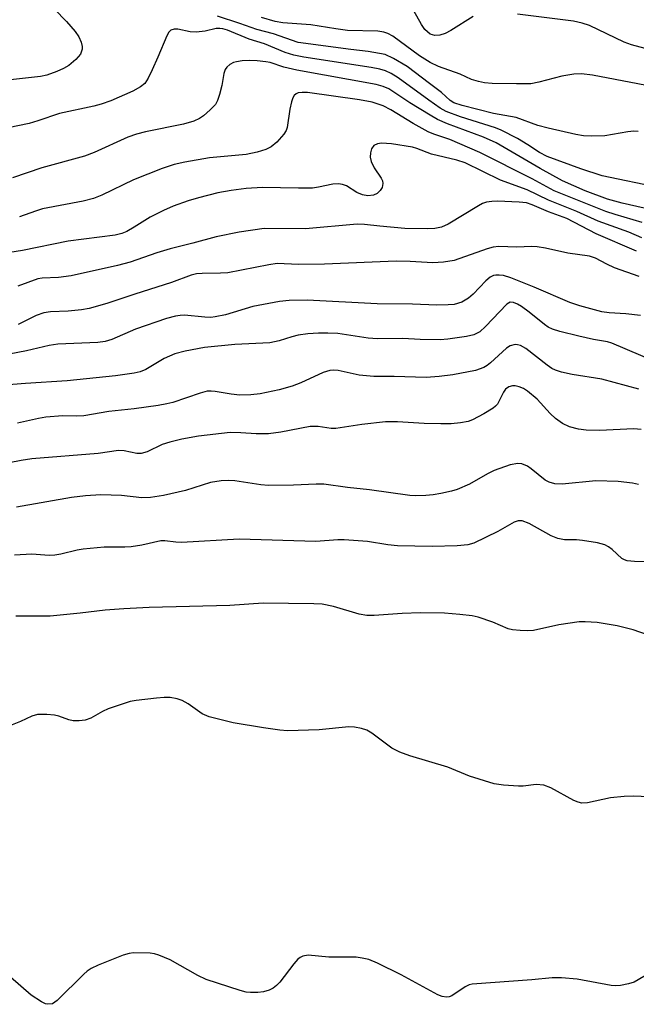
# Model space of a CAD drawing. Units: inches. Extents: x 1309765 to 1315765, y 549447 to 553447.
# Drawn here: x 1312453 to 1312569, y 549492 to 549677 of the extents above; entities that cross this region are included whole.
import ezdxf

# ---------------------------------------------------------------- set-up
doc = ezdxf.new("R2010")
doc.units = ezdxf.units.IN
doc.header["$MEASUREMENT"] = 0
doc.layers.add('Undefined', color=1, linetype='Continuous')

msp = doc.modelspace()

# ---------------------------------------------------------------- linework, layer by layer
at = {"layer": 'Undefined'}
for points, elevation in [([(1312459.15, 549679.21), (1312461.39, 549676.89), (1312463.02, 549674.99), (1312463.74, 549673.98), (1312464.2, 549672.98), (1312464.36, 549672.17), (1312464.35, 549671.63), (1312464.03, 549670.73), (1312463.19, 549669.69), (1312461.85, 549668.57), (1312460.86, 549668), (1312459.56, 549667.42), (1312457.66, 549666.77), (1312456.52, 549666.5), (1312448.52, 549665.61)], 330), ([(1312569.25, 549656.15), (1312568.46, 549656.19), (1312567.31, 549656.06), (1312562.98, 549655.28), (1312560.4, 549655.24), (1312558.97, 549655.34), (1312557.51, 549655.57), (1312552.26, 549656.74), (1312550.36, 549657.28), (1312546.21, 549658.75), (1312541.96, 549659.53), (1312536.03, 549661.01), (1312534.51, 549661.52), (1312533.77, 549661.98), (1312532.18, 549663.5), (1312529.89, 549665.15), (1312525.68, 549668.38), (1312523.12, 549669.91), (1312521.5, 549670.63), (1312518.3, 549671.22), (1312515.05, 549671.58), (1312505.11, 549672.9), (1312500.44, 549674.55), (1312497.33, 549675.35), (1312494.08, 549676.52), (1312489.91, 549677.91)], 330), ([(1312573.5, 549664.3), (1312560.63, 549666.77), (1312558.57, 549667.03), (1312557.15, 549666.93), (1312554.88, 549666.58), (1312550.49, 549665.41), (1312549.01, 549665.14), (1312546.32, 549665.09), (1312541.7, 549665.21), (1312540.28, 549665.31), (1312539.15, 549665.53), (1312537.79, 549665.94), (1312535.7, 549666.91), (1312531.61, 549668.39), (1312530, 549669.14), (1312528.02, 549670.38), (1312522.95, 549674.09), (1312522, 549674.62), (1312521.25, 549674.88), (1312520.12, 549675.03), (1312514.4, 549675.19), (1312512.22, 549675.47), (1312507.52, 549676.24), (1312502.24, 549676.62), (1312500.75, 549676.86), (1312498.18, 549677.61)], 332), ([(1312538.11, 549677.81), (1312533.89, 549675.15), (1312532.85, 549674.59), (1312531.87, 549674.28), (1312530.91, 549674.21), (1312530.03, 549674.51), (1312529.04, 549675.36), (1312528.38, 549676.31), (1312526.92, 549678.91)], 334), ([(1312570.56, 549671.77), (1312567.97, 549672.49), (1312566.59, 549672.99), (1312560.07, 549676.15), (1312558.69, 549676.58), (1312557.05, 549676.92), (1312546.51, 549678.28)], 334), ([(1312573.36, 549645.51), (1312562.44, 549647.74), (1312558.45, 549649.08), (1312552.07, 549651.41), (1312550.63, 549652.15), (1312548.47, 549653.61), (1312546.48, 549654.83), (1312543.42, 549656.39), (1312542.34, 549656.8), (1312535.72, 549658.9), (1312533.02, 549659.92), (1312531.92, 549660.54), (1312529.74, 549662.02), (1312523.95, 549666.28), (1312522.68, 549667.04), (1312521.61, 549667.54), (1312520.54, 549667.87), (1312518.87, 549668.21), (1312506.21, 549670.14), (1312504.3, 549670.53), (1312502.65, 549671.03), (1312498.78, 549672.67), (1312495.89, 549673.57), (1312491.76, 549675.23), (1312490.92, 549675.48), (1312490.35, 549675.56), (1312489.66, 549675.53), (1312487.54, 549675.07), (1312485.85, 549674.86), (1312484.72, 549674.92), (1312482.42, 549675.44), (1312481.7, 549675.44), (1312481.07, 549675.23), (1312480.73, 549674.89), (1312480.32, 549674.19), (1312478.66, 549670.17), (1312477.56, 549667.75), (1312476.8, 549666.16), (1312476.17, 549665.21), (1312475.36, 549664.54), (1312473.94, 549663.74), (1312469.75, 549661.92), (1312467.95, 549661.26), (1312466.54, 549660.9), (1312460.11, 549659.54), (1312456.02, 549658.13), (1312454.38, 549657.64), (1312448.54, 549656.44)], 328)]:
    msp.add_lwpolyline(points, dxfattribs=dict(at, elevation=elevation))
for points in [[(1312570.37, 549641.7, 326), (1312566.22, 549642.63, 326), (1312563.45, 549643.38, 326), (1312559.29, 549644.96, 326), (1312554.97, 549646.84, 326), (1312550.74, 549649.12, 326), (1312542.49, 549654.01, 326), (1312540.1, 549655.06, 326), (1312533.29, 549657.6, 326), (1312531.43, 549658.38, 326), (1312529.99, 549659.18, 326), (1312526.17, 549661.54, 326), (1312522.21, 549664.15, 326), (1312521.17, 549664.62, 326), (1312519.81, 549664.99, 326), (1312504.83, 549667.67, 326), (1312502.4, 549668.29, 326), (1312499.81, 549669.12, 326), (1312499, 549669.28, 326), (1312497.35, 549669.48, 326), (1312495.94, 549669.55, 326), (1312494.54, 549669.46, 326), (1312493.45, 549669.29, 326), (1312492.93, 549669.14, 326), (1312492.22, 549668.76, 326), (1312491.63, 549668.25, 326), (1312491.36, 549667.81, 326), (1312491.11, 549667.05, 326), (1312490.7, 549664.8, 326), (1312490.27, 549663.09, 326), (1312489.91, 549661.99, 326), (1312489.5, 549661.25, 326), (1312488.53, 549660.21, 326), (1312487.22, 549659.08, 326), (1312486.49, 549658.6, 326), (1312485.42, 549658.1, 326), (1312483.46, 549657.51, 326), (1312476.33, 549656.09, 326), (1312474.63, 549655.65, 326), (1312472.99, 549655.05, 326), (1312466.6, 549652.18, 326), (1312464.8, 549651.48, 326), (1312456.72, 549649.29, 326), (1312451.19, 549647.42, 326)], [(1312569.99, 549638.95, 324), (1312564.95, 549640.45, 324), (1312563.14, 549641.07, 324), (1312553.38, 549644.92, 324), (1312549.25, 549647.18, 324), (1312539.4, 549652.17, 324), (1312533.75, 549654.6, 324), (1312530.7, 549655.6, 324), (1312529.66, 549656.06, 324), (1312526.79, 549657.64, 324), (1312522.61, 549660.22, 324), (1312521.17, 549660.98, 324), (1312519.1, 549661.63, 324), (1312516.67, 549662.11, 324), (1312506.88, 549663.46, 324), (1312505.86, 549663.51, 324), (1312505.14, 549663.4, 324), (1312504.72, 549663.23, 324), (1312504.37, 549662.93, 324), (1312504.12, 549662.5, 324), (1312503.85, 549661.74, 324), (1312503.51, 549660.36, 324), (1312503.02, 549656.88, 324), (1312502.84, 549656.34, 324), (1312502.41, 549655.63, 324), (1312501.08, 549654.13, 324), (1312500, 549653.21, 324), (1312498.99, 549652.73, 324), (1312497.36, 549652.2, 324), (1312495.3, 549651.79, 324), (1312488.41, 549651.15, 324), (1312483.72, 549650.37, 324), (1312481.7, 549649.91, 324), (1312479.46, 549649.17, 324), (1312474.03, 549646.99, 324), (1312468.07, 549644.13, 324), (1312466.5, 549643.49, 324), (1312464.56, 549643, 324), (1312456.9, 549641.54, 324), (1312455.54, 549641.12, 324), (1312452.55, 549640.03, 324)], [(1312569.98, 549636.08, 322), (1312567.52, 549637.14, 322), (1312561.72, 549639.2, 322), (1312557.66, 549641.05, 322), (1312552.36, 549643.16, 322), (1312548.32, 549645.14, 322), (1312543.29, 549646.95, 322), (1312536.65, 549650.22, 322), (1312535.04, 549650.75, 322), (1312530.27, 549651.85, 322), (1312527.53, 549652.93, 322), (1312526.71, 549653.16, 322), (1312522.69, 549653.8, 322), (1312520.84, 549653.93, 322), (1312520.09, 549653.79, 322), (1312519.41, 549653.46, 322), (1312518.97, 549652.87, 322), (1312518.75, 549652.09, 322), (1312518.7, 549651.26, 322), (1312518.87, 549650.49, 322), (1312519.48, 549649.3, 322), (1312520.79, 549647.31, 322), (1312521.02, 549646.8, 322), (1312521.11, 549646.3, 322), (1312520.97, 549645.58, 322), (1312520.56, 549644.97, 322), (1312520, 549644.44, 322), (1312519.33, 549644.1, 322), (1312518.28, 549643.98, 322), (1312517.22, 549644.16, 322), (1312516.21, 549644.62, 322), (1312514.24, 549645.85, 322), (1312513.48, 549646.13, 322), (1312512.71, 549646.25, 322), (1312511.62, 549646.17, 322), (1312508.94, 549645.61, 322), (1312507.83, 549645.47, 322), (1312505.15, 549645.44, 322), (1312498.35, 549645.57, 322), (1312495.3, 549645.4, 322), (1312492.48, 549645.01, 322), (1312489.95, 549644.56, 322), (1312486.3, 549643.62, 322), (1312484.34, 549643.04, 322), (1312481.52, 549642.06, 322), (1312479.69, 549641.24, 322), (1312477.16, 549639.97, 322), (1312474.19, 549638.08, 322), (1312472.79, 549637.29, 322), (1312471.82, 549636.89, 322), (1312470.57, 549636.56, 322), (1312461.73, 549635.46, 322), (1312453.09, 549633.68, 322), (1312447.89, 549632.87, 322)], [(1312568.95, 549633.54, 320), (1312561.34, 549636.83, 320), (1312555.8, 549639.7, 320), (1312552.33, 549640.99, 320), (1312549.23, 549642.32, 320), (1312548.2, 549642.65, 320), (1312546.82, 549642.83, 320), (1312542.73, 549642.97, 320), (1312541.63, 549642.95, 320), (1312540.63, 549642.79, 320), (1312539.89, 549642.53, 320), (1312539.13, 549642.12, 320), (1312533.4, 549638.62, 320), (1312532.14, 549638.11, 320), (1312530.87, 549637.85, 320), (1312529.58, 549637.79, 320), (1312525.22, 549637.86, 320), (1312520.53, 549638.25, 320), (1312517.6, 549638.59, 320), (1312516.26, 549638.64, 320), (1312506.47, 549637.79, 320), (1312498.69, 549637.84, 320), (1312493.95, 549637.16, 320), (1312489.63, 549636.29, 320), (1312485.22, 549635.07, 320), (1312480.95, 549634, 320), (1312478.46, 549633.24, 320), (1312473.43, 549631.49, 320), (1312471.04, 549630.83, 320), (1312462.28, 549628.9, 320), (1312459.92, 549628.62, 320), (1312456.78, 549628.45, 320), (1312455.97, 549628.33, 320), (1312452.23, 549626.96, 320)], [(1312569.43, 549628.81, 318), (1312564.79, 549630.43, 318), (1312563.36, 549631.08, 318), (1312561.23, 549632.24, 318), (1312560.07, 549632.62, 318), (1312555.96, 549633.21, 318), (1312551.78, 549634.14, 318), (1312550.2, 549634.4, 318), (1312549.11, 549634.44, 318), (1312546.38, 549634.34, 318), (1312542.96, 549634.45, 318), (1312541.89, 549634.33, 318), (1312540.76, 549634.02, 318), (1312534.55, 549631.79, 318), (1312532.54, 549631.48, 318), (1312530.5, 549631.39, 318), (1312526.27, 549631.62, 318), (1312523.57, 549631.69, 318), (1312510.1, 549631.09, 318), (1312505.2, 549631.05, 318), (1312501.15, 549631.21, 318), (1312499.57, 549630.99, 318), (1312491.87, 549629.47, 318), (1312490.44, 549629.38, 318), (1312487, 549629.36, 318), (1312485.91, 549629.27, 318), (1312484.92, 549629.04, 318), (1312481.21, 549627.63, 318), (1312474.31, 549625.45, 318), (1312469.01, 549623.66, 318), (1312465.66, 549622.76, 318), (1312464.26, 549622.48, 318), (1312461.73, 549622.23, 318), (1312458.36, 549622.11, 318), (1312457.14, 549621.92, 318), (1312455.66, 549621.41, 318), (1312452.27, 549619.76, 318)], [(1312569.73, 549621.41, 316), (1312566.94, 549621.76, 316), (1312563.8, 549621.91, 316), (1312562.41, 549622.14, 316), (1312558.26, 549623.26, 316), (1312556.36, 549623.89, 316), (1312549.64, 549626.78, 316), (1312545.23, 549628.55, 316), (1312543.88, 549628.95, 316), (1312543.06, 549629.06, 316), (1312542.42, 549629.04, 316), (1312541.99, 549628.94, 316), (1312541.36, 549628.65, 316), (1312540.51, 549627.97, 316), (1312538.1, 549625.43, 316), (1312537.24, 549624.67, 316), (1312535.96, 549623.97, 316), (1312534.56, 549623.53, 316), (1312533.38, 549623.43, 316), (1312531.28, 549623.39, 316), (1312526.67, 549623.55, 316), (1312520.02, 549623.65, 316), (1312506.83, 549624.3, 316), (1312503.43, 549624.23, 316), (1312501.56, 549624.08, 316), (1312496.58, 549623.11, 316), (1312491.43, 549621.56, 316), (1312489.46, 549621.15, 316), (1312488.62, 549621.08, 316), (1312487.51, 549621.1, 316), (1312483.69, 549621.48, 316), (1312482.84, 549621.45, 316), (1312481.97, 549621.32, 316), (1312480.29, 549620.83, 316), (1312474.43, 549618.87, 316), (1312469.97, 549616.89, 316), (1312468.71, 549616.5, 316), (1312467.31, 549616.35, 316), (1312459.74, 549616.04, 316), (1312458.15, 549615.77, 316), (1312453.86, 549614.75, 316), (1312450.59, 549614.13, 316)], [(1312578.17, 549610.3, 314), (1312564.27, 549616.2, 314), (1312563.46, 549616.43, 314), (1312560.82, 549616.91, 314), (1312558.06, 549617.54, 314), (1312554.45, 549618.41, 314), (1312553.09, 549618.84, 314), (1312552.31, 549619.24, 314), (1312551.6, 549619.71, 314), (1312548.71, 549622.03, 314), (1312547.24, 549623.1, 314), (1312546.49, 549623.57, 314), (1312545.75, 549623.88, 314), (1312545.08, 549623.91, 314), (1312544.46, 549623.55, 314), (1312540.46, 549619.33, 314), (1312539.39, 549618.36, 314), (1312538.25, 549617.8, 314), (1312536.84, 549617.49, 314), (1312533.37, 549616.97, 314), (1312531.92, 549616.85, 314), (1312528.14, 549616.9, 314), (1312524.83, 549617.06, 314), (1312520.07, 549617.05, 314), (1312518.34, 549617.18, 314), (1312512.62, 549618.01, 314), (1312510.69, 549618.12, 314), (1312508.96, 549618.09, 314), (1312506.96, 549617.96, 314), (1312505.1, 549617.7, 314), (1312503.89, 549617.39, 314), (1312501.55, 549616.64, 314), (1312499.74, 549616.29, 314), (1312493.19, 549615.96, 314), (1312487.45, 549615.38, 314), (1312483.77, 549614.72, 314), (1312481.83, 549614.21, 314), (1312479.8, 549613.31, 314), (1312476.38, 549611.25, 314), (1312475.32, 549610.82, 314), (1312474.18, 549610.54, 314), (1312470.62, 549610.02, 314), (1312461.5, 549609.11, 314), (1312453.65, 549608.61, 314), (1312447.28, 549608.11, 314)], [(1312569.36, 549607.55, 312), (1312562.43, 549609.4, 312), (1312556.81, 549610.32, 312), (1312554.79, 549610.76, 312), (1312553.67, 549611.11, 312), (1312552.98, 549611.46, 312), (1312552.1, 549612.05, 312), (1312548.08, 549615.22, 312), (1312547.05, 549615.76, 312), (1312546.51, 549615.91, 312), (1312546.04, 549615.93, 312), (1312545.12, 549615.69, 312), (1312544.42, 549615.26, 312), (1312541.39, 549612.47, 312), (1312540.78, 549612, 312), (1312540.12, 549611.62, 312), (1312538.59, 549611.07, 312), (1312534.27, 549610.25, 312), (1312531.74, 549609.93, 312), (1312529.23, 549609.74, 312), (1312523.2, 549609.92, 312), (1312519.37, 549609.94, 312), (1312516.62, 549610.19, 312), (1312512.68, 549611.05, 312), (1312511.86, 549611.12, 312), (1312511.1, 549611.05, 312), (1312509.81, 549610.65, 312), (1312505.61, 549608.73, 312), (1312503.99, 549608.1, 312), (1312501.54, 549607.4, 312), (1312497.92, 549606.64, 312), (1312496.19, 549606.44, 312), (1312494.11, 549606.43, 312), (1312492.49, 549606.61, 312), (1312489.48, 549607.12, 312), (1312488.69, 549607.18, 312), (1312487.97, 549607.13, 312), (1312486.62, 549606.79, 312), (1312481.44, 549605.03, 312), (1312480.34, 549604.75, 312), (1312478.67, 549604.45, 312), (1312474.14, 549603.82, 312), (1312469.4, 549603.3, 312), (1312464.67, 549602.53, 312), (1312463.38, 549602.47, 312), (1312460.73, 549602.5, 312), (1312457.53, 549602.24, 312), (1312456.1, 549602.01, 312), (1312452.13, 549601.15, 312)], [(1312569.83, 549599.91, 310), (1312568.44, 549600.05, 310), (1312561.98, 549599.73, 310), (1312559.43, 549599.77, 310), (1312558.02, 549599.97, 310), (1312556.3, 549600.46, 310), (1312554.99, 549601.04, 310), (1312553.69, 549602.01, 310), (1312552.68, 549602.96, 310), (1312550.19, 549605.63, 310), (1312548.39, 549607.16, 310), (1312547.62, 549607.63, 310), (1312546.81, 549607.98, 310), (1312546.06, 549608.14, 310), (1312545.56, 549608.15, 310), (1312544.84, 549607.99, 310), (1312544.23, 549607.53, 310), (1312543.83, 549606.95, 310), (1312542.72, 549604.72, 310), (1312542.36, 549604.3, 310), (1312541.91, 549603.94, 310), (1312540.13, 549602.85, 310), (1312538.01, 549601.72, 310), (1312537.19, 549601.42, 310), (1312535.75, 549601.16, 310), (1312534, 549600.98, 310), (1312532, 549600.97, 310), (1312528.86, 549601.04, 310), (1312523.87, 549601.35, 310), (1312521.6, 549601.39, 310), (1312517.15, 549600.87, 310), (1312512.19, 549600.1, 310), (1312511.35, 549600.1, 310), (1312508.86, 549600.47, 310), (1312507.39, 549600.49, 310), (1312501.83, 549599.43, 310), (1312499.54, 549599.11, 310), (1312497.2, 549599.09, 310), (1312494.32, 549599.31, 310), (1312492.27, 549599.35, 310), (1312486.33, 549598.66, 310), (1312483.15, 549598.13, 310), (1312480.87, 549597.55, 310), (1312479.48, 549597.08, 310), (1312476.62, 549595.69, 310), (1312475.51, 549595.41, 310), (1312474.68, 549595.39, 310), (1312472.29, 549595.9, 310), (1312471.23, 549595.95, 310), (1312467.36, 549595.4, 310), (1312454.84, 549594.4, 310), (1312452.84, 549594.11, 310), (1312450.58, 549593.63, 310)], [(1312569.3, 549589.53, 308), (1312568.19, 549589.82, 308), (1312565.47, 549590.12, 308), (1312561.29, 549590.22, 308), (1312554.94, 549589.6, 308), (1312553.51, 549589.66, 308), (1312552.45, 549590, 308), (1312551.71, 549590.39, 308), (1312549.1, 549592.53, 308), (1312548.38, 549593, 308), (1312547.34, 549593.44, 308), (1312546.54, 549593.54, 308), (1312545.14, 549593.25, 308), (1312542.09, 549592.2, 308), (1312540.82, 549591.55, 308), (1312537.43, 549589.59, 308), (1312535.1, 549588.59, 308), (1312534.01, 549588.27, 308), (1312532.03, 549587.86, 308), (1312530.61, 549587.61, 308), (1312529.22, 549587.48, 308), (1312527.27, 549587.42, 308), (1312526.19, 549587.48, 308), (1312518.58, 549588.55, 308), (1312514.41, 549588.99, 308), (1312509.95, 549589.62, 308), (1312508.53, 549589.63, 308), (1312504.23, 549589.41, 308), (1312499.51, 549589.38, 308), (1312498.07, 549589.51, 308), (1312493.13, 549590.26, 308), (1312491.98, 549590.31, 308), (1312490.56, 549590.22, 308), (1312488.58, 549589.9, 308), (1312483.85, 549588.43, 308), (1312482.48, 549588.08, 308), (1312479.71, 549587.47, 308), (1312477.23, 549587.11, 308), (1312475.63, 549587.03, 308), (1312471.81, 549587.46, 308), (1312467.86, 549587.59, 308), (1312464.97, 549587.44, 308), (1312462.36, 549587.07, 308), (1312451.97, 549585.27, 308)], [(1312573.75, 549574.92, 306), (1312568.57, 549575.01, 306), (1312567.18, 549575.16, 306), (1312566.67, 549575.33, 306), (1312566.2, 549575.6, 306), (1312564.35, 549577.32, 306), (1312563.68, 549577.8, 306), (1312562.96, 549578.19, 306), (1312561.61, 549578.55, 306), (1312558.78, 549578.99, 306), (1312557.65, 549579.1, 306), (1312555.33, 549579.14, 306), (1312554.13, 549579.34, 306), (1312552.84, 549579.87, 306), (1312548.67, 549582.22, 306), (1312547.4, 549582.7, 306), (1312546.62, 549582.7, 306), (1312545.84, 549582.45, 306), (1312542.77, 549580.69, 306), (1312538.25, 549578.5, 306), (1312537.12, 549578.18, 306), (1312535.09, 549577.97, 306), (1312530.4, 549577.89, 306), (1312523.84, 549577.98, 306), (1312522.01, 549578.17, 306), (1312518.21, 549578.78, 306), (1312513.76, 549579.09, 306), (1312512.6, 549579.09, 306), (1312508.46, 549578.83, 306), (1312493.95, 549579.27, 306), (1312483.13, 549578.62, 306), (1312482.03, 549578.65, 306), (1312479.98, 549578.9, 306), (1312479.19, 549578.9, 306), (1312475.63, 549578.12, 306), (1312473.59, 549577.82, 306), (1312472.41, 549577.74, 306), (1312468.53, 549577.72, 306), (1312464.56, 549577.34, 306), (1312463.44, 549577.16, 306), (1312460.33, 549576.4, 306), (1312459.23, 549576.21, 306), (1312458.13, 549576.18, 306), (1312454.87, 549576.39, 306), (1312451.57, 549576.21, 306)], [(1312570.99, 549561.23, 304), (1312568.32, 549562.13, 304), (1312565.3, 549562.89, 304), (1312561.53, 549563.51, 304), (1312559.25, 549563.67, 304), (1312558.12, 549563.66, 304), (1312554.29, 549563.06, 304), (1312549.51, 549562.02, 304), (1312548.39, 549561.96, 304), (1312546.98, 549562.03, 304), (1312545.58, 549562.16, 304), (1312544.76, 549562.33, 304), (1312541.85, 549563.57, 304), (1312539.06, 549564.54, 304), (1312537.93, 549564.76, 304), (1312535.63, 549565.04, 304), (1312532.75, 549565.29, 304), (1312528.21, 549565.37, 304), (1312524.75, 549565.24, 304), (1312519.42, 549564.86, 304), (1312518.05, 549564.85, 304), (1312516.65, 549565.08, 304), (1312511.8, 549566.57, 304), (1312509.65, 549566.96, 304), (1312508.04, 549567.07, 304), (1312498.52, 549567.2, 304), (1312492.24, 549566.72, 304), (1312476.98, 549566.34, 304), (1312472.22, 549566.13, 304), (1312468.68, 549565.84, 304), (1312463.99, 549565.27, 304), (1312458.34, 549564.75, 304), (1312456.65, 549564.69, 304), (1312451.85, 549564.72, 304)], [(1312571.27, 549530.66, 302), (1312568.36, 549530.8, 302), (1312566.62, 549530.72, 302), (1312564.02, 549530.45, 302), (1312559.71, 549529.49, 302), (1312558.66, 549529.44, 302), (1312557.92, 549529.61, 302), (1312557.13, 549529.95, 302), (1312552.77, 549532.33, 302), (1312551.45, 549532.87, 302), (1312550.03, 549532.97, 302), (1312547.56, 549532.68, 302), (1312546.7, 549532.65, 302), (1312543.82, 549532.87, 302), (1312542.11, 549533.13, 302), (1312537.41, 549534.57, 302), (1312533.34, 549536.22, 302), (1312526.17, 549538.35, 302), (1312524.3, 549539.07, 302), (1312522.77, 549539.81, 302), (1312518.99, 549542.65, 302), (1312518.08, 549543.19, 302), (1312517.09, 549543.55, 302), (1312515.77, 549543.8, 302), (1312514.65, 549543.85, 302), (1312509.07, 549543.28, 302), (1312503.1, 549543.12, 302), (1312501.65, 549543.2, 302), (1312498.59, 549543.65, 302), (1312492.87, 549544.6, 302), (1312488.3, 549545.72, 302), (1312486.98, 549546.3, 302), (1312484.36, 549548.16, 302), (1312483.23, 549548.83, 302), (1312482.26, 549549.16, 302), (1312480.93, 549549.36, 302), (1312479.83, 549549.39, 302), (1312478.36, 549549.27, 302), (1312474.54, 549548.84, 302), (1312473.39, 549548.62, 302), (1312469.25, 549547.24, 302), (1312468.22, 549546.74, 302), (1312466.01, 549545.46, 302), (1312464.95, 549545.11, 302), (1312463.81, 549544.99, 302), (1312462.66, 549545.01, 302), (1312461.84, 549545.19, 302), (1312459.97, 549545.85, 302), (1312459.15, 549546.05, 302), (1312457.69, 549546.17, 302), (1312455.95, 549546.15, 302), (1312454.84, 549545.87, 302), (1312452.7, 549544.86, 302), (1312450.84, 549544.1, 302)], [(1312572.15, 549497.84, 300), (1312568.52, 549495.72, 300), (1312567.41, 549495.35, 300), (1312565.95, 549495.08, 300), (1312565.07, 549495.01, 300), (1312564.19, 549495.09, 300), (1312557.72, 549496.26, 300), (1312554.77, 549496.52, 300), (1312553.02, 549496.54, 300), (1312549.22, 549496.16, 300), (1312537.94, 549495.32, 300), (1312537.38, 549495.18, 300), (1312536.59, 549494.82, 300), (1312534.1, 549493.13, 300), (1312533.63, 549492.94, 300), (1312533.1, 549492.88, 300), (1312532.28, 549492.98, 300), (1312531.49, 549493.29, 300), (1312524.56, 549497.09, 300), (1312520.08, 549499.29, 300), (1312518.47, 549499.94, 300), (1312517.16, 549500.25, 300), (1312516.07, 549500.39, 300), (1312510.91, 549500.42, 300), (1312507.01, 549500.8, 300), (1312505.96, 549500.59, 300), (1312505.49, 549500.35, 300), (1312505.06, 549500, 300), (1312504.31, 549499.14, 300), (1312501.63, 549495.67, 300), (1312501.03, 549495.07, 300), (1312500.37, 549494.58, 300), (1312499.64, 549494.21, 300), (1312498.59, 549493.9, 300), (1312497.51, 549493.77, 300), (1312496.14, 549493.74, 300), (1312495.32, 549493.83, 300), (1312494.19, 549494.11, 300), (1312487.76, 549496.18, 300), (1312486.17, 549496.96, 300), (1312480.97, 549499.9, 300), (1312478.85, 549500.81, 300), (1312478.03, 549501.03, 300), (1312477.19, 549501.14, 300), (1312474.05, 549501.2, 300), (1312473.2, 549501.11, 300), (1312472.08, 549500.78, 300), (1312467.38, 549498.91, 300), (1312466.04, 549498.28, 300), (1312465.33, 549497.78, 300), (1312464.68, 549497.19, 300), (1312459.66, 549492.21, 300), (1312458.75, 549491.63, 300), (1312457.9, 549491.52, 300), (1312457.43, 549491.62, 300), (1312456.68, 549491.96, 300), (1312454.75, 549493.22, 300), (1312448.8, 549498.35, 300)]]:
    msp.add_polyline3d(points, dxfattribs=at)

doc.saveas('drawing.dxf')
